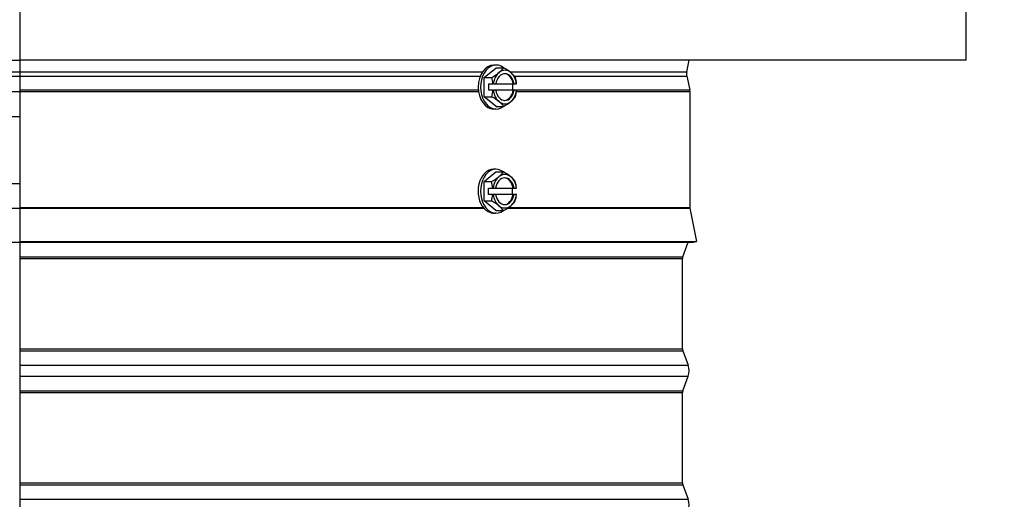
# Model space of a CAD drawing. Units: inches. Extents: x -21.3 to 67.8, y 1.1 to 55.8.
# Drawn here: x 52.5 to 59.8, y 38.4 to 42 of the extents above; entities that cross this region are included whole.
import ezdxf

# ---------------------------------------------------------------- set-up
doc = ezdxf.new("R2010")
doc.units = ezdxf.units.IN
doc.header["$LTSCALE"] = 4
doc.header["$MEASUREMENT"] = 0
doc.linetypes.add('DASHED', pattern=[0.2067, 0.1654, -0.0413])
for name, color, linetype in [('Aura Vent', 1, 'Continuous'), ('DIMENSIONS', 5, 'Continuous'), ('Hidden Narrow (ANSI)', 7, 'DASHED'), ('Visible (ANSI)', 7, 'Continuous'), ('Visible Narrow (ANSI)', 7, 'Continuous')]:
    doc.layers.add(name, color=color, linetype=linetype)
doc.styles.add('Arial', font='arial.ttf')
doc.dimstyles.new('Dimensions', dxfattribs={"dimtxt": 0.125, "dimasz": 0.125, "dimexe": 0.0625, "dimexo": 0.125, "dimgap": 0.09, "dimtad": 0, "dimtih": 1, "dimtoh": 1, "dimzin": 0, "dimdsep": 46, "dimlunit": 5, "dimtxsty": 'Arial', "dimcen": 0, "dimadec": 0, "dimazin": 0, "dimtfac": 1, "dimtofl": 0, "dimtmove": 0, "dimatfit": 3, "dimfxl": 1, "dimfrac": 2, "dimtolj": 1, "dimtzin": 0, "dimarcsym": 0})

# ---------------------------------------------------------------- blocks, each defined once
blk = doc.blocks.new('*D15')
at = {"layer": 'Defpoints', "color": 0, "transparency": 16777216}
for p in [(58.6098, 48.7103), (64.5266, 48.7103), (59.2489, 27.1448)]:
    blk.add_point(p, dxfattribs=at)
at = {"layer": 'DIMENSIONS', "color": 0, "lineweight": -2, "transparency": 16777216}
for p, q in [((58.9848, 48.7103), (64.7141, 48.7103)), ((64.5266, 48.3353), (64.5266, 39.0198)), ((64.5266, 27.5198), (64.5266, 36.8353)), ((59.6239, 27.1448), (64.7141, 27.1448))]:
    blk.add_line(p, q, dxfattribs=at)
at = {"layer": 'DIMENSIONS', "color": 0, "transparency": 16777216}
for points in [[(64.4641, 48.3353), (64.5891, 48.3353), (64.5266, 48.7103)], [(64.4641, 27.5198), (64.5891, 27.5198), (64.5266, 27.1448)]]:
    blk.add_solid(points, dxfattribs=at)
at = {"layer": 'DIMENSIONS', "color": 0, "transparency": 16777216, "insert": (64.5266, 37.9276), "char_height": 0.375, "width": 2.822669, "attachment_point": 5, "style": 'Arial'}
blk.add_mtext('\\A1;Overall Height \\P21 1/2"', dxfattribs=at)

msp = doc.modelspace()

# ---------------------------------------------------------------- linework, layer by layer
msp.add_line((52.4981, 41.7117), (52.4981, 28.3948))
at = {"layer": 'Aura Vent', "color": 1}
for points in [[(51.9174, 41.2904), (52.4981, 41.2904)], [(47.4989, 40.7904), (52.4981, 40.7904)]]:
    msp.add_lwpolyline(points, dxfattribs=at)
at = {"layer": 'Hidden Narrow (ANSI)', "color": 1}
for p, q in [((51.9174, 41.7117), (52.4981, 41.7117)), ((51.9174, 41.6248), (52.4981, 41.6248)), ((51.9174, 41.5918), (52.4981, 41.5918)), ((51.9174, 41.478), (52.4981, 41.478)), ((49.0364, 40.6059), (52.4981, 40.6059)), ((47.4734, 40.3534), (52.4981, 40.3534)), ((47.5514, 40.2453), (52.4981, 40.2453)), ((47.5539, 40.2314), (52.4981, 40.2314)), ((47.5514, 39.5443), (52.4981, 39.5443)), ((47.5539, 39.5582), (52.4981, 39.5582)), ((47.5514, 39.2453), (52.4981, 39.2453)), ((47.5539, 39.2314), (52.4981, 39.2314)), ((47.5514, 38.5443), (52.4981, 38.5443)), ((47.5539, 38.5582), (52.4981, 38.5582))]:
    msp.add_line(p, q, dxfattribs=at)
at = {"layer": 'Visible (ANSI)'}
for p, q in [((52.4981, 42.1122), (52.4981, 41.7117)), ((59.5614, 41.7117), (59.5614, 42.1168)), ((59.5614, 41.7117), (52.4981, 41.7117)), ((56.0532, 41.6739), (56.0355, 41.6739)), ((57.4754, 41.6248), (57.4942, 41.7117)), ((55.9649, 41.5821), (56.0532, 41.6542)), ((56.0532, 41.6542), (56.1081, 41.6542)), ((57.4754, 41.5918), (57.4978, 41.4885)), ((55.9649, 41.5821), (56.0198, 41.5821)), ((55.9649, 41.4377), (55.9649, 41.5821)), ((55.9982, 41.5339), (56.0296, 41.5339)), ((55.9982, 41.4859), (55.9982, 41.5339)), ((56.0324, 41.5339), (56.0296, 41.5339)), ((56.0324, 41.5339), (56.0504, 41.5339)), ((56.0504, 41.5339), (56.1811, 41.5339)), ((56.1748, 41.5339), (56.1748, 41.4859)), ((56.1811, 41.5339), (56.1876, 41.5339)), ((56.1876, 41.5339), (56.2057, 41.5339)), ((56.2062, 41.5339), (56.2057, 41.5339)), ((55.9649, 41.4377), (56.0198, 41.4377)), ((56.0532, 41.3656), (55.9649, 41.4377)), ((56.0296, 41.4859), (55.9982, 41.4859)), ((56.0296, 41.4859), (56.0324, 41.4859)), ((56.0504, 41.4859), (56.0324, 41.4859)), ((56.1811, 41.4859), (56.0504, 41.4859)), ((56.1876, 41.4859), (56.1811, 41.4859)), ((56.2057, 41.4859), (56.1876, 41.4859)), ((56.2057, 41.4859), (56.2062, 41.4859)), ((57.4989, 41.478), (57.4989, 40.6108)), ((56.0532, 41.3656), (56.1081, 41.3656)), ((56.0532, 41.3459), (56.0355, 41.3459)), ((55.9637, 40.8055), (56.0521, 40.8776)), ((56.0521, 40.8973), (56.0344, 40.8973)), ((56.0521, 40.8776), (56.107, 40.8776)), ((55.9637, 40.8055), (56.0186, 40.8055)), ((55.9637, 40.6611), (55.9637, 40.8055)), ((55.9969, 40.7573), (56.0283, 40.7573)), ((55.9969, 40.7093), (55.9969, 40.7573)), ((56.0283, 40.7093), (55.9969, 40.7093)), ((56.0311, 40.7573), (56.0283, 40.7573)), ((56.0283, 40.7093), (56.0311, 40.7093)), ((56.0311, 40.7573), (56.0492, 40.7573)), ((56.0492, 40.7093), (56.0311, 40.7093)), ((56.0492, 40.7573), (56.1799, 40.7573)), ((56.1799, 40.7093), (56.0492, 40.7093)), ((56.1737, 40.7573), (56.1737, 40.7093)), ((56.1799, 40.7573), (56.1865, 40.7573)), ((56.1865, 40.7093), (56.1799, 40.7093)), ((56.1865, 40.7573), (56.2046, 40.7573)), ((56.2046, 40.7093), (56.1865, 40.7093)), ((56.2051, 40.7573), (56.2046, 40.7573)), ((56.2046, 40.7093), (56.2051, 40.7093)), ((55.9637, 40.6611), (56.0186, 40.6611)), ((56.0521, 40.589), (55.9637, 40.6611)), ((56.0521, 40.5693), (56.0399, 40.5693)), ((56.0521, 40.589), (56.107, 40.589)), ((57.4994, 40.6059), (57.5489, 40.3583)), ((52.4981, 40.3583), (57.5489, 40.3583)), ((52.4981, 40.3534), (57.5244, 40.3534)), ((57.4464, 40.2453), (57.4865, 40.3534)), ((57.5244, 40.3534), (57.5489, 40.3583)), ((57.4439, 39.5582), (57.4439, 40.2314)), ((57.4464, 39.5443), (57.4865, 39.4362)), ((57.4464, 39.2453), (57.4865, 39.3534)), ((57.4439, 38.5582), (57.4439, 39.2314)), ((57.4464, 38.5443), (57.4865, 38.4362))]:
    msp.add_line(p, q, dxfattribs=at)
for centre, radius, start, end in [((57.5518, 41.6083), 0.0781, 167.80803, 192.19197), ((57.4489, 41.478), 0.05, 0, 12.19197), ((57.5239, 40.6108), 0.025, 180, 191.30993), ((57.4839, 40.2314), 0.04, 159.63507, 180), ((57.4839, 39.5582), 0.04, 180, 200.36493), ((57.375, 39.3948), 0.119, 339.63507, 20.36493), ((57.4839, 39.2314), 0.04, 159.63507, 180), ((57.4839, 38.5582), 0.04, 180, 200.36493), ((57.375, 38.3948), 0.119, 339.63507, 20.36493)]:
    msp.add_arc(centre, radius, start, end, dxfattribs=at)
for centre, major_axis, ratio, start_param, end_param in [((56.0355, 41.5099), (0, -0.164), 0.706627, 3.141593, 6.283185), ((56.0532, 41.5099), (0, -0.164), 0.706627, 2.64424, 6.780538), ((55.9498, 41.6182), (0.1637, 0.0668), 0.353793, 5.00625, 5.426784), ((56.119, 41.5099), (0, -0.125), 0.706627, 3.665191, 4.519189), ((56.119, 41.5099), (0, 0.1), 0.706627, 4.954755, 7.611616), ((55.9498, 41.6182), (0.1637, 0.0668), 0.353793, 5.426784, 5.847318), ((56.119, 41.5099), (0, 0.125), 0.706627, 5.759587, 6.806784), ((56.0381, 41.6182), (0.1637, -0.0668), 0.353793, 0.856401, 1.276936), ((56.1125, 41.5099), (0, 0.1), 0.706627, 4.954755, 6.236605), ((56.119, 41.5099), (0, 0.125), 0.706627, 4.905589, 5.759587), ((56.0381, 41.6182), (0.1637, -0.0668), 0.353793, 0.435867, 0.856401), ((55.9056, 41.5099), (0, 0.1768), 0.707586, 4.848574, 5.132923), ((56.0823, 41.5099), (0, -0.1768), 0.707586, 1.706981, 1.991331), ((55.9056, 41.5099), (0, 0.1768), 0.707586, 4.291855, 4.576204), ((55.9498, 41.4017), (-0.1637, 0.0668), 0.353793, 3.997994, 4.418528), ((56.119, 41.5099), (0, -0.125), 0.706627, 4.905589, 5.759587), ((56.119, 41.5099), (0, -0.1), 0.706627, 4.954755, 7.611616), ((56.1125, 41.5099), (0, -0.1), 0.706627, 0.04658, 1.32843), ((56.119, 41.5099), (0, 0.125), 0.706627, 3.665191, 4.519189), ((56.0381, 41.4017), (-0.1637, -0.0668), 0.353793, 2.285191, 2.705726), ((56.0823, 41.5099), (0, -0.1768), 0.707586, 1.150262, 1.434611), ((56.119, 41.5099), (0, -0.125), 0.706627, 5.759587, 6.806784), ((55.9498, 41.4017), (-0.1637, 0.0668), 0.353793, 3.57746, 3.997994), ((56.0381, 41.4017), (-0.1637, -0.0668), 0.353793, 1.864657, 2.285191), ((56.0344, 40.7333), (0, 0.164), 0.707107, 0, 2.485972), ((56.0521, 40.7333), (0, -0.164), 0.707107, 2.642515, 6.782263), ((55.9487, 40.8416), (0.1637, 0.0668), 0.353553, 5.426113, 5.846648), ((56.1179, 40.7333), (0, 0.125), 0.707107, 5.759587, 6.806784), ((56.0371, 40.8416), (0.1637, -0.0668), 0.353553, 0.857072, 1.277606), ((55.9487, 40.8416), (0.1637, 0.0668), 0.353553, 5.005579, 5.426113), ((55.9045, 40.7333), (0, 0.1768), 0.707107, 4.848574, 5.132923), ((56.1179, 40.7333), (0, -0.125), 0.707107, 3.665191, 4.519189), ((56.1179, 40.7333), (0, 0.1), 0.707107, 4.954755, 7.611616), ((56.1113, 40.7333), (0, 0.1), 0.707107, 4.954755, 6.236669), ((56.1179, 40.7333), (0, 0.125), 0.707107, 4.905589, 5.759587), ((56.0371, 40.8416), (0.1637, -0.0668), 0.353553, 0.436538, 0.857072), ((56.0813, 40.7333), (0, -0.1768), 0.707107, 1.706981, 1.991331), ((55.9045, 40.7333), (0, 0.1768), 0.707107, 4.291855, 4.576204), ((56.1179, 40.7333), (0, -0.125), 0.707107, 4.905589, 5.759587), ((56.1179, 40.7333), (0, -0.1), 0.707107, 4.954755, 7.611616), ((56.1113, 40.7333), (0, -0.1), 0.707107, 0.046517, 1.32843), ((56.1179, 40.7333), (0, 0.125), 0.707107, 3.665191, 4.519189), ((56.0813, 40.7333), (0, -0.1768), 0.707107, 1.150262, 1.434611), ((55.9487, 40.625), (-0.1637, 0.0668), 0.353553, 3.998665, 4.419199), ((56.0371, 40.625), (-0.1637, -0.0668), 0.353553, 2.284521, 2.705055), ((56.1179, 40.7333), (0, -0.125), 0.707107, 5.759587, 6.806784), ((55.9487, 40.625), (-0.1637, 0.0668), 0.353553, 3.57813, 3.998665), ((56.0371, 40.625), (-0.1637, -0.0668), 0.353553, 1.863986, 2.284521)]:
    msp.add_ellipse(centre, major_axis=major_axis, ratio=ratio, start_param=start_param, end_param=end_param, dxfattribs=at)
at = {"layer": 'Visible Narrow (ANSI)'}
for p, q in [((52.4981, 41.6248), (55.9528, 41.6248)), ((52.4981, 41.5918), (55.9351, 41.5918)), ((56.1547, 41.6248), (57.4754, 41.6248)), ((56.1898, 41.5918), (57.4754, 41.5918)), ((52.4981, 41.4885), (55.9206, 41.4885)), ((52.4981, 41.478), (55.9219, 41.478)), ((56.1748, 41.4885), (57.4978, 41.4885)), ((56.2053, 41.478), (57.4989, 41.478)), ((52.4981, 40.6108), (55.9573, 40.6108)), ((52.4981, 40.6059), (55.9614, 40.6059)), ((56.1356, 40.6059), (57.4994, 40.6059)), ((56.1429, 40.6108), (57.4989, 40.6108)), ((52.4981, 40.2453), (57.4464, 40.2453)), ((52.4981, 40.2314), (57.4439, 40.2314)), ((52.4981, 39.5582), (57.4439, 39.5582)), ((52.4981, 39.5443), (57.4464, 39.5443)), ((52.4981, 39.4362), (57.4865, 39.4362)), ((52.4981, 39.3534), (57.4865, 39.3534)), ((52.4981, 39.2453), (57.4464, 39.2453)), ((52.4981, 39.2314), (57.4439, 39.2314)), ((52.4981, 38.5582), (57.4439, 38.5582)), ((52.4981, 38.5443), (57.4464, 38.5443)), ((52.4981, 38.4362), (57.4865, 38.4362))]:
    msp.add_line(p, q, dxfattribs=at)
msp.add_open_spline([(55.9637, 40.6033), (55.9729, 40.5948), (55.9829, 40.5875), (56.0089, 40.5735), (56.0252, 40.5693), (56.0399, 40.5693)], degree=3, knots=[0.3756397, 0.3756397, 0.3756397, 0.3756397, 0.4791634, 0.4791634, 0.637615, 0.637615, 0.637615, 0.637615], dxfattribs=at)

# ---------------------------------------------------------------- dimensions: what is measured, and where the dimension line sits
at = {"layer": 'DIMENSIONS'}
dim = msp.add_linear_dim(base=(64.5266, 48.7103), p1=(59.2489, 27.1448), p2=(58.6098, 48.7103), angle=90, text='Overall Height \\P<>', dimstyle='Dimensions', override={"dimpost": '"'}, dxfattribs=at)
dim.commit()
dim.dimension.update_dxf_attribs({"geometry": '*D15', "text_midpoint": (64.5266, 37.9276)})

doc.saveas('drawing.dxf')
